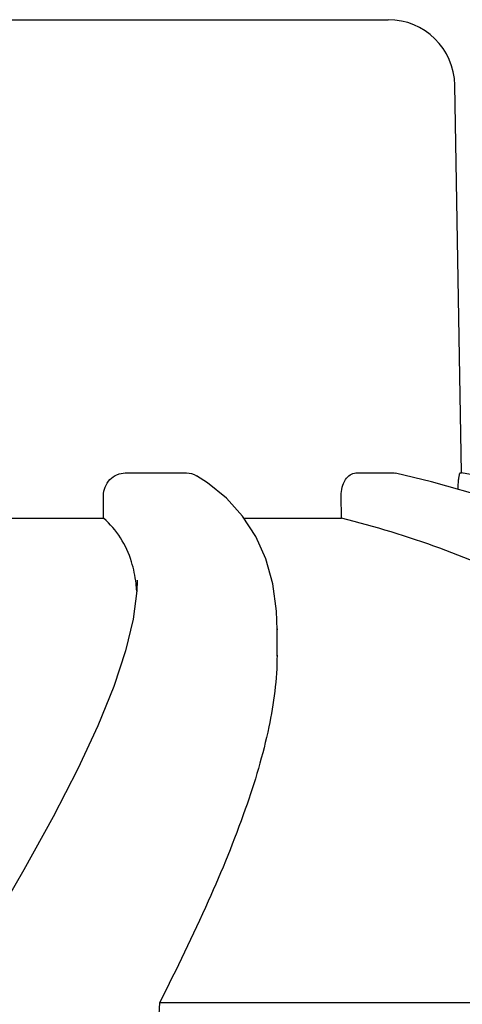
# Model space of a CAD drawing. Units: millimetres. Extents: x 17687 to 24419, y 2673 to 7538.
# Drawn here: x 19367 to 19387, y 6966 to 7010 of the extents above; entities that cross this region are included whole.
import ezdxf

# ---------------------------------------------------------------- set-up
doc = ezdxf.new("R2010")
doc.units = ezdxf.units.MM

# ---------------------------------------------------------------- blocks, each defined once
blk = doc.blocks.new('A$C6E0B6F0F')
for p, q in [((492.65, 1197.05), (525.35, 1197.05)), ((528.654, 1176.668), (528.35, 1194.102)), ((513.518, 1176.668), (516.271, 1176.668)), ((523.898, 1176.668), (525.615, 1176.668)), ((525.615, 1176.668), (525.677, 1176.659)), ((528.588, 1176.668), (528.654, 1176.668)), ((528.685, 1176.655), (528.613, 1176.668)), ((512.543, 1174.629), (512.539, 1175.649)), ((523.251, 1174.629), (523.238, 1175.649)), ((518.791, 1174.726), (518.065, 1175.527)), ((505.105, 1174.629), (512.543, 1174.629)), ((518.854, 1174.629), (523.251, 1174.629)), ((514.052, 1171.844), (514.052, 1171.816)), ((520.346, 1169.66), (520.346, 1169.608)), ((520.346, 1168.424), (520.346, 1169.63)), ((515.068, 1152.858), (545.324, 1152.858))]:
    blk.add_line(p, q)
for points in [[(518.065, 1175.527), (517.216, 1176.22), (516.72, 1176.542)], [(529.958, 1175.523), (527.306, 1176.273), (525.677, 1176.661)], [(520.346, 1169.609), (520.317, 1170.457), (520.153, 1171.677), (519.841, 1172.797), (519.385, 1173.815), (518.791, 1174.726)], [(514.052, 1171.817), (514.037, 1171.371), (513.873, 1170.098)], [(513.873, 1170.098), (513.527, 1168.667), (512.995, 1167.064), (512.277, 1165.294), (511.375, 1163.354), (510.271, 1161.204), (508.955, 1158.822), (507.434, 1156.213)]]:
    blk.add_lwpolyline(points)
for centre, radius, start, end in [((525.35, 1194.05), 3, 1, 90), ((510.894, 1077.75), 100.5, 72.52662, 79.8211), ((-7923, 1441.267), 8442.995, 357.9192924, 358.0424183)]:
    blk.add_arc(centre, radius, start, end)
for points, knots in [([(512.539, 1175.649), (512.538, 1175.907), (512.737, 1176.44), (513.265, 1176.668), (513.518, 1176.668)], [0, 0, 0, 0, 0.504701, 1, 1, 1, 1]), ([(523.238, 1175.649), (523.234, 1175.897), (523.311, 1176.344), (523.712, 1176.668), (523.898, 1176.668)], [0, 0, 0, 0, 0.570794, 1, 1, 1, 1]), ([(528.498, 1175.936), (528.5, 1176.034), (528.508, 1176.206), (528.525, 1176.447), (528.554, 1176.568), (528.568, 1176.668), (528.588, 1176.668)], [0, 0, 0, 0, 0.39471, 0.711897, 0.919841, 1, 1, 1, 1]), ([(513.796, 1172.673), (513.679, 1173.048), (513.354, 1173.771), (512.834, 1174.372), (512.543, 1174.629)], [0, 0, 0, 0, 0.502941, 1, 1, 1, 1]), ([(545.324, 1152.858), (544.828, 1155.431), (543.652, 1159.21), (541.005, 1163.681), (537.612, 1167.741), (531.765, 1171.937), (526.242, 1173.89), (523.251, 1174.629)], [0, 0, 0, 0, 0.238959, 0.354973, 0.471941, 0.719156, 1, 1, 1, 1]), ([(514.035, 1171.348), (514.027, 1171.465), (513.985, 1171.912), (513.895, 1172.356), (513.796, 1172.673)], [0, 0, 0, 0, 0.260587, 1, 1, 1, 1]), ([(520.346, 1168.468), (520.347, 1167.387), (520.027, 1165.025), (518.914, 1161.331), (517.215, 1157.21), (515.829, 1154.358), (515.068, 1152.858)], [0, 0, 0, 0, 0.195375, 0.427101, 0.695939, 1, 1, 1, 1])]:
    blk.add_open_spline(points, degree=3, knots=knots)
blk.add_open_spline([(516.271, 1176.668), (516.427, 1176.668), (516.587, 1176.622), (516.72, 1176.541)], degree=3)

msp = doc.modelspace()

# ---------------------------------------------------------------- block references
msp.add_blockref('A$C6E0B6F0F', (18858.302, 5813.234))

doc.saveas('drawing.dxf')
